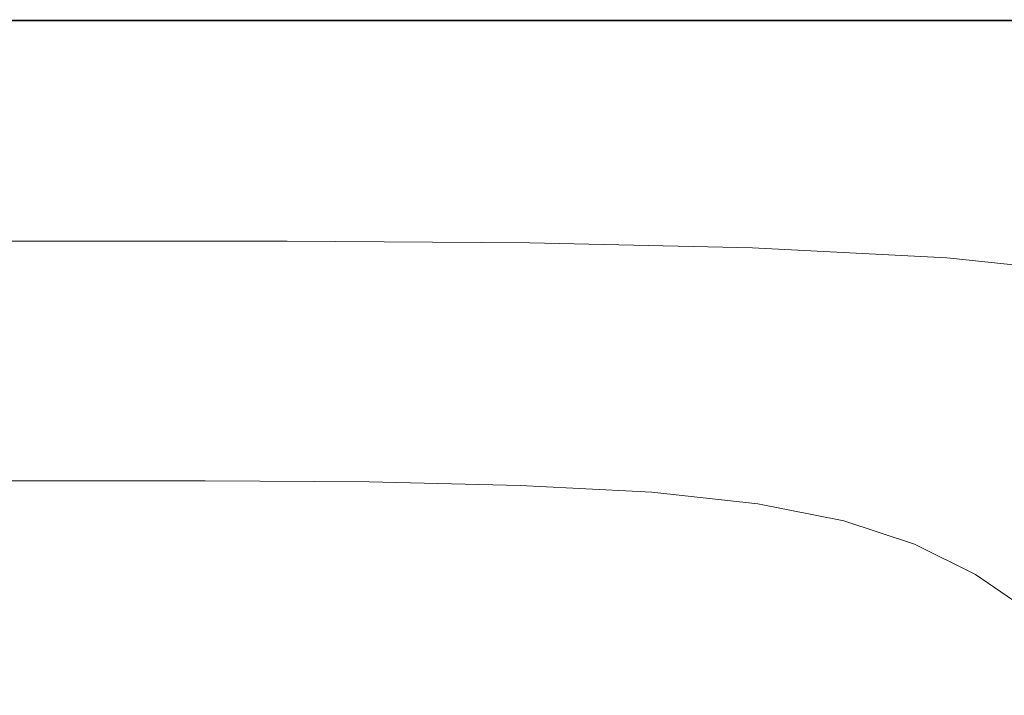
# Model space of a CAD drawing. Extents: x -670 to 1030, y -583 to 162.
# Drawn here: x 275 to 637, y -86 to 162 of the extents above; entities that cross this region are included whole.
import ezdxf

# ---------------------------------------------------------------- set-up
doc = ezdxf.new("R2010")
doc.units = 0
doc.header["$LTSCALE"] = 500
doc.header["$MEASUREMENT"] = 0
doc.layers.add('BESCO_AKRYL', color=7, linetype='Continuous')

msp = doc.modelspace()

# ---------------------------------------------------------------- linework, layer by layer
at = {"layer": 'BESCO_AKRYL', "lineweight": 0}
for points, invisible_edges in [([(386.76, 161.62, 539.96), (181.22, 161.62, 539.96), (181.17, 162, 540.36), (386.82, 162, 540.36)], 14), ([(386.82, 162, 540.36), (181.17, 162, 540.36), (181.17, 162, 541.02), (386.82, 162, 541.02)], 15), ([(386.79, 161.81, 554.3), (386.82, 162, 553.94), (181.17, 162, 553.94), (181.17, 161.81, 554.3)], 7), ([(386.82, 162, 553.94), (386.82, 162, 553.51), (181.17, 162, 553.51), (181.17, 162, 553.94)], 15), ([(386.82, 162, 553.01), (386.82, 162, 541.02), (181.17, 162, 541.02), (181.17, 162, 553.01)], 15), ([(386.82, 162, 553.01), (181.17, 162, 553.01), (181.17, 162, 553.51), (386.82, 162, 553.51)], 15), ([(386.79, 161.81, 554.3), (181.17, 161.81, 554.3), (181.17, 161.26, 554.59), (386.7, 161.26, 554.59)], 15), ([(386.7, 161.26, 554.59), (181.17, 161.26, 554.59), (181.17, 160.15, 554.79), (386.54, 160.15, 554.79)], 15), ([(386.25, 158.29, 554.92), (386.54, 160.15, 554.79), (181.17, 160.15, 554.79), (181.17, 158.29, 554.92)], 15), ([(489.49, 158.26, 554.92), (490.09, 160.13, 554.79), (386.54, 160.15, 554.79), (386.25, 158.29, 554.92)], 15), ([(490.44, 161.25, 554.59), (386.7, 161.26, 554.59), (386.54, 160.15, 554.79), (490.09, 160.13, 554.79)], 15), ([(490.62, 161.81, 554.3), (386.79, 161.81, 554.3), (386.7, 161.26, 554.59), (490.44, 161.25, 554.59)], 15), ([(490.53, 161.62, 539.96), (386.76, 161.62, 539.96), (386.82, 162, 540.36), (490.68, 162, 540.36)], 14), ([(490.62, 161.81, 554.3), (490.68, 162, 553.94), (386.82, 162, 553.94), (386.79, 161.81, 554.3)], 7), ([(490.68, 162, 540.36), (386.82, 162, 540.36), (386.82, 162, 541.02), (490.68, 162, 541.02)], 15), ([(490.68, 162, 553.94), (490.68, 162, 553.51), (386.82, 162, 553.51), (386.82, 162, 553.94)], 15), ([(490.68, 162, 553.01), (490.68, 162, 541.02), (386.82, 162, 541.02), (386.82, 162, 553.01)], 15), ([(490.68, 162, 553.01), (386.82, 162, 553.01), (386.82, 162, 553.51), (490.68, 162, 553.51)], 15), ([(489.49, 158.26, 554.92), (589.2, 158.15, 554.92), (590.17, 160.07, 554.79), (490.09, 160.13, 554.79)], 15), ([(490.44, 161.25, 554.59), (490.09, 160.13, 554.79), (590.17, 160.07, 554.79), (590.75, 161.23, 554.59)], 15), ([(490.62, 161.81, 554.3), (490.44, 161.25, 554.59), (590.75, 161.23, 554.59), (591.05, 161.81, 554.3)], 7), ([(490.53, 161.62, 539.96), (490.68, 162, 540.36), (591.14, 162, 540.36), (590.89, 161.62, 539.96)], 7), ([(490.62, 161.81, 554.3), (591.05, 161.81, 554.3), (591.14, 162, 553.94), (490.68, 162, 553.94)], 15), ([(490.68, 162, 540.36), (490.68, 162, 541.02), (591.14, 162, 541.02), (591.14, 162, 540.36)], 15), ([(490.68, 162, 553.94), (591.14, 162, 553.94), (591.14, 162, 553.51), (490.68, 162, 553.51)], 15), ([(490.68, 162, 553.01), (591.14, 162, 553.01), (591.14, 162, 541.02), (490.68, 162, 541.02)], 15), ([(490.68, 162, 553.01), (490.68, 162, 553.51), (591.14, 162, 553.51), (591.14, 162, 553.01)], 15), ([(589.2, 158.15, 554.92), (683.69, 157.92, 554.92), (685.14, 159.96, 554.79), (590.17, 160.07, 554.79)], 15), ([(590.75, 161.23, 554.59), (590.17, 160.07, 554.79), (685.14, 159.96, 554.79), (686.01, 161.18, 554.59)], 15), ([(591.05, 161.81, 554.3), (590.75, 161.23, 554.59), (686.01, 161.18, 554.59), (686.44, 161.8, 554.3)], 7), ([(590.89, 161.62, 539.96), (591.14, 162, 540.36), (686.59, 162, 540.36), (686.25, 161.62, 539.96)], 7), ([(591.05, 161.81, 554.3), (686.44, 161.8, 554.3), (686.59, 162, 553.94), (591.14, 162, 553.94)], 15), ([(591.14, 162, 540.36), (591.14, 162, 541.02), (686.59, 162, 541.02), (686.59, 162, 540.36)], 15), ([(591.14, 162, 553.94), (686.59, 162, 553.94), (686.59, 162, 553.51), (591.14, 162, 553.51)], 15), ([(591.14, 162, 553.01), (686.59, 162, 553.01), (686.59, 162, 541.02), (591.14, 162, 541.02)], 15), ([(591.14, 162, 553.01), (591.14, 162, 553.51), (686.59, 162, 553.51), (686.59, 162, 553.01)], 15), ([(385.79, 155.25, 554.98), (386.25, 158.29, 554.92), (181.17, 158.29, 554.92), (181.17, 155.25, 554.98)], 15), ([(488.5, 155.18, 554.98), (489.49, 158.26, 554.92), (386.25, 158.29, 554.92), (385.79, 155.25, 554.98)], 15), ([(488.5, 155.18, 554.98), (587.55, 154.98, 554.98), (589.2, 158.15, 554.92), (489.49, 158.26, 554.92)], 15), ([(587.55, 154.98, 554.98), (681.18, 154.57, 554.98), (683.69, 157.92, 554.92), (589.2, 158.15, 554.92)], 15), ([(385.79, 155.25, 554.98), (181.17, 155.25, 554.98), (181.16, 150.55, 555), (385.08, 150.55, 555)], 15), ([(488.5, 155.18, 554.98), (385.79, 155.25, 554.98), (385.08, 150.55, 555), (486.96, 150.44, 555)], 15), ([(488.5, 155.18, 554.98), (486.96, 150.44, 555), (584.94, 150.1, 555), (587.55, 154.98, 554.98)], 15), ([(587.55, 154.98, 554.98), (584.94, 150.1, 555), (677.14, 149.41, 555), (681.18, 154.57, 554.98)], 15), ([(385.08, 150.55, 555), (181.16, 150.55, 555), (181.16, 143.76, 555), (384.05, 143.76, 555)], 15), ([(486.96, 150.44, 555), (385.08, 150.55, 555), (384.05, 143.76, 555), (484.71, 143.58, 555)], 15), ([(486.96, 150.44, 555), (484.71, 143.58, 555), (581.08, 143.04, 555), (584.94, 150.1, 555)], 15), ([(584.94, 150.1, 555), (581.08, 143.04, 555), (671.09, 141.95, 555), (677.14, 149.41, 555)], 15), ([(382.63, 134.42, 555), (384.05, 143.76, 555), (181.16, 143.76, 555), (181.15, 134.42, 555)], 15), ([(481.6, 134.15, 555), (484.71, 143.58, 555), (384.05, 143.76, 555), (382.63, 134.42, 555)], 15), ([(481.6, 134.15, 555), (575.69, 133.33, 555), (581.08, 143.04, 555), (484.71, 143.58, 555)], 15), ([(575.69, 133.33, 555), (662.55, 131.68, 555), (671.09, 141.95, 555), (581.08, 143.04, 555)], 15), ([(381.04, 123.97, 554.98), (382.63, 134.42, 555), (181.15, 134.42, 555), (181.14, 123.97, 554.98)], 15), ([(478.1, 123.6, 554.98), (481.6, 134.15, 555), (382.63, 134.42, 555), (381.04, 123.97, 554.98)], 15), ([(478.1, 123.6, 554.98), (569.61, 122.46, 554.98), (575.69, 133.33, 555), (481.6, 134.15, 555)], 15), ([(569.61, 122.46, 554.98), (652.9, 120.19, 554.98), (662.55, 131.68, 555), (575.69, 133.33, 555)], 15), ([(381.04, 123.97, 554.98), (181.14, 123.97, 554.98), (181.12, 113.85, 554.94), (379.5, 113.85, 554.94)], 15), ([(478.1, 123.6, 554.98), (381.04, 123.97, 554.98), (379.5, 113.85, 554.94), (474.7, 113.37, 554.94)], 15), ([(478.1, 123.6, 554.98), (474.7, 113.37, 554.94), (563.71, 111.94, 554.94), (569.61, 122.46, 554.98)], 15), ([(569.61, 122.46, 554.98), (563.71, 111.94, 554.94), (643.5, 109.06, 554.94), (652.9, 120.19, 554.98)], 15), ([(379.5, 113.85, 554.94), (181.12, 113.85, 554.94), (181.12, 105.5, 554.85), (378.22, 105.5, 554.85)], 15), ([(474.7, 113.37, 554.94), (379.5, 113.85, 554.94), (378.22, 105.5, 554.85), (471.89, 104.94, 554.85)], 15), ([(474.7, 113.37, 554.94), (471.89, 104.94, 554.85), (558.82, 103.25, 554.85), (563.71, 111.94, 554.94)], 15), ([(563.71, 111.94, 554.94), (558.82, 103.25, 554.85), (635.74, 99.89, 554.85), (643.5, 109.06, 554.94)], 15), ([(711.06, 104.27, 554.94), (643.5, 109.06, 554.94), (635.74, 99.89, 554.85), (699.34, 94.28, 554.85)], 15), ([(377.43, 100.35, 554.69), (378.22, 105.5, 554.85), (181.12, 105.5, 554.85), (181.11, 100.35, 554.69)], 15), ([(470.15, 99.74, 554.69), (471.89, 104.94, 554.85), (378.22, 105.5, 554.85), (377.43, 100.35, 554.69)], 15), ([(470.15, 99.74, 554.69), (555.82, 97.91, 554.69), (558.82, 103.25, 554.85), (471.89, 104.94, 554.85)], 15), ([(555.82, 97.91, 554.69), (630.98, 94.25, 554.69), (635.74, 99.89, 554.85), (558.82, 103.25, 554.85)], 15), ([(376.96, 97.39, 554.35), (377.43, 100.35, 554.69), (181.11, 100.35, 554.69), (181.11, 97.39, 554.35)], 15), ([(469.13, 96.76, 554.35), (470.15, 99.74, 554.69), (377.43, 100.35, 554.69), (376.96, 97.39, 554.35)], 15), ([(469.13, 96.76, 554.35), (554.1, 94.86, 554.35), (555.82, 97.91, 554.69), (470.15, 99.74, 554.69)], 15), ([(554.1, 94.86, 554.35), (628.33, 91.06, 554.35), (630.98, 94.25, 554.69), (555.82, 97.91, 554.69)], 15), ([(692.19, 88.15, 554.69), (699.34, 94.28, 554.85), (635.74, 99.89, 554.85), (630.98, 94.25, 554.69)], 15), ([(376.64, 95.63, 553.68), (181.11, 95.63, 553.68), (181.1, 94.05, 552.55), (376.32, 94.05, 552.55)], 15), ([(375.84, 91.65, 550.83), (376.32, 94.05, 552.55), (181.1, 94.05, 552.55), (181.1, 91.65, 550.83)], 15), ([(376.96, 97.39, 554.35), (181.11, 97.39, 554.35), (181.11, 95.63, 553.68), (376.64, 95.63, 553.68)], 15), ([(466.92, 91.02, 550.83), (467.86, 93.42, 552.55), (376.32, 94.05, 552.55), (375.84, 91.65, 550.83)], 15), ([(468.48, 94.99, 553.68), (376.64, 95.63, 553.68), (376.32, 94.05, 552.55), (467.86, 93.42, 552.55)], 15), ([(469.13, 96.76, 554.35), (376.96, 97.39, 554.35), (376.64, 95.63, 553.68), (468.48, 94.99, 553.68)], 15), ([(468.48, 94.99, 553.68), (467.86, 93.42, 552.55), (552.18, 91.51, 552.55), (553.08, 93.07, 553.68)], 15), ([(469.13, 96.76, 554.35), (468.48, 94.99, 553.68), (553.08, 93.07, 553.68), (554.1, 94.86, 554.35)], 15), ([(554.1, 94.86, 554.35), (553.08, 93.07, 553.68), (626.88, 89.24, 553.68), (628.33, 91.06, 554.35)], 15), ([(688.29, 84.73, 554.35), (692.19, 88.15, 554.69), (630.98, 94.25, 554.69), (628.33, 91.06, 554.35)], 15), ([(375.27, 88.82, 548.8), (375.84, 91.65, 550.83), (181.1, 91.65, 550.83), (181.1, 88.82, 548.8)], 15), ([(465.81, 88.19, 548.8), (466.92, 91.02, 550.83), (375.84, 91.65, 550.83), (375.27, 88.82, 548.8)], 15), ([(465.81, 88.19, 548.8), (549.2, 86.32, 548.8), (550.81, 89.13, 550.83), (466.92, 91.02, 550.83)], 15), ([(466.92, 91.02, 550.83), (550.81, 89.13, 550.83), (552.18, 91.51, 552.55), (467.86, 93.42, 552.55)], 15), ([(550.81, 89.13, 550.83), (624, 85.34, 550.83), (625.74, 87.69, 552.55), (552.18, 91.51, 552.55)], 15), ([(553.08, 93.07, 553.68), (552.18, 91.51, 552.55), (625.74, 87.69, 552.55), (626.88, 89.24, 553.68)], 15), ([(688.29, 84.73, 554.35), (628.33, 91.06, 554.35), (626.88, 89.24, 553.68), (686.33, 82.84, 553.68)], 15), ([(375.27, 88.82, 548.8), (181.1, 88.82, 548.8), (181.09, 85.95, 546.76), (374.7, 85.95, 546.76)], 15), ([(465.81, 88.19, 548.8), (375.27, 88.82, 548.8), (374.7, 85.95, 546.76), (464.68, 85.34, 546.76)], 15), ([(465.81, 88.19, 548.8), (464.68, 85.34, 546.76), (547.57, 83.48, 546.76), (549.2, 86.32, 548.8)], 15), ([(549.2, 86.32, 548.8), (621.95, 82.57, 548.8), (624, 85.34, 550.83), (550.81, 89.13, 550.83)], 15), ([(682.96, 79.03, 550.83), (685, 81.33, 552.55), (625.74, 87.69, 552.55), (624, 85.34, 550.83)], 15), ([(686.33, 82.84, 553.68), (626.88, 89.24, 553.68), (625.74, 87.69, 552.55), (685, 81.33, 552.55)], 15), ([(374.7, 85.95, 546.76), (181.09, 85.95, 546.76), (181.09, 83.45, 544.97), (374.19, 83.45, 544.97)], 15), ([(373.84, 81.71, 543.72), (374.19, 83.45, 544.97), (181.09, 83.45, 544.97), (181.09, 81.71, 543.72)], 15), ([(463.01, 81.1, 543.72), (463.7, 82.84, 544.97), (374.19, 83.45, 544.97), (373.84, 81.71, 543.72)], 15), ([(464.68, 85.34, 546.76), (374.7, 85.95, 546.76), (374.19, 83.45, 544.97), (463.7, 82.84, 544.97)], 15), ([(464.68, 85.34, 546.76), (463.7, 82.84, 544.97), (546.14, 81, 544.97), (547.57, 83.48, 546.76)], 15), ([(547.57, 83.48, 546.76), (546.14, 81, 544.97), (618.06, 77.31, 544.97), (619.87, 79.76, 546.76)], 15), ([(549.2, 86.32, 548.8), (547.57, 83.48, 546.76), (619.87, 79.76, 546.76), (621.95, 82.57, 548.8)], 15), ([(680.55, 76.31, 548.8), (682.96, 79.03, 550.83), (624, 85.34, 550.83), (621.95, 82.57, 548.8)], 15), ([(373.61, 80.55, 542.8), (181.09, 80.55, 542.8), (181.08, 79.8, 541.97), (373.45, 79.8, 541.97)], 15), ([(373.45, 79.8, 541.97), (181.08, 79.8, 541.97), (181.08, 79.28, 541.03), (373.32, 79.28, 541.03)], 15), ([(373.61, 80.55, 542.8), (373.84, 81.71, 543.72), (181.09, 81.71, 543.72), (181.09, 80.55, 542.8)], 7), ([(462.24, 79.2, 541.97), (373.45, 79.8, 541.97), (373.32, 79.28, 541.03), (461.99, 78.68, 541.03)], 15), ([(462.55, 79.95, 542.8), (373.61, 80.55, 542.8), (373.45, 79.8, 541.97), (462.24, 79.2, 541.97)], 15), ([(462.55, 79.95, 542.8), (463.01, 81.1, 543.72), (373.84, 81.71, 543.72), (373.61, 80.55, 542.8)], 7), ([(462.55, 79.95, 542.8), (462.24, 79.2, 541.97), (544.02, 77.38, 541.97), (544.48, 78.12, 542.8)], 7), ([(462.55, 79.95, 542.8), (544.48, 78.12, 542.8), (545.15, 79.27, 543.72), (463.01, 81.1, 543.72)], 15), ([(463.01, 81.1, 543.72), (545.15, 79.27, 543.72), (546.14, 81, 544.97), (463.7, 82.84, 544.97)], 15), ([(545.15, 79.27, 543.72), (616.8, 75.61, 543.72), (618.06, 77.31, 544.97), (546.14, 81, 544.97)], 15), ([(678.12, 73.57, 546.76), (619.87, 79.76, 546.76), (618.06, 77.31, 544.97), (676, 71.17, 544.97)], 15), ([(680.55, 76.31, 548.8), (621.95, 82.57, 548.8), (619.87, 79.76, 546.76), (678.12, 73.57, 546.76)], 15), ([(372.63, 77.12, 532.14), (181.08, 77.12, 532.14), (181.07, 72.91, 512.27), (371.18, 72.91, 512.27)], 15), ([(373.19, 78.82, 539.74), (373.32, 79.28, 541.03), (181.08, 79.28, 541.03), (181.08, 78.82, 539.74)], 15), ([(372.63, 77.12, 532.14), (373.19, 78.82, 539.74), (181.08, 78.82, 539.74), (181.08, 77.12, 532.14)], 15), ([(460.64, 76.52, 532.14), (372.63, 77.12, 532.14), (371.18, 72.91, 512.27), (457.82, 72.32, 512.27)], 15), ([(460.64, 76.52, 532.14), (461.74, 78.22, 539.74), (373.19, 78.82, 539.74), (372.63, 77.12, 532.14)], 15), ([(461.74, 78.22, 539.74), (461.99, 78.68, 541.03), (373.32, 79.28, 541.03), (373.19, 78.82, 539.74)], 15), ([(460.64, 76.52, 532.14), (457.82, 72.32, 512.27), (537.61, 70.54, 512.27), (541.7, 74.72, 532.14)], 15), ([(460.64, 76.52, 532.14), (541.7, 74.72, 532.14), (543.31, 76.4, 539.74), (461.74, 78.22, 539.74)], 15), ([(461.74, 78.22, 539.74), (543.31, 76.4, 539.74), (543.67, 76.86, 541.03), (461.99, 78.68, 541.03)], 15), ([(462.24, 79.2, 541.97), (461.99, 78.68, 541.03), (543.67, 76.86, 541.03), (544.02, 77.38, 541.97)], 15), ([(541.7, 74.72, 532.14), (612.42, 71.12, 532.14), (614.46, 72.78, 539.74), (543.31, 76.4, 539.74)], 15), ([(543.31, 76.4, 539.74), (614.46, 72.78, 539.74), (614.92, 73.23, 541.03), (543.67, 76.86, 541.03)], 15), ([(544.02, 77.38, 541.97), (543.67, 76.86, 541.03), (614.92, 73.23, 541.03), (615.37, 73.74, 541.97)], 15), ([(544.48, 78.12, 542.8), (544.02, 77.38, 541.97), (615.37, 73.74, 541.97), (615.95, 74.47, 542.8)], 7), ([(544.48, 78.12, 542.8), (615.95, 74.47, 542.8), (616.8, 75.61, 543.72), (545.15, 79.27, 543.72)], 15), ([(674.52, 69.5, 543.72), (676, 71.17, 544.97), (618.06, 77.31, 544.97), (616.8, 75.61, 543.72)], 15), ([(371.18, 72.91, 512.27), (181.07, 72.91, 512.27), (181.05, 64.89, 474.16), (368.43, 64.89, 474.16)], 15), ([(457.82, 72.32, 512.27), (371.18, 72.91, 512.27), (368.43, 64.89, 474.16), (452.43, 64.32, 474.16)], 15), ([(541.7, 74.72, 532.14), (537.61, 70.54, 512.27), (607.23, 66.99, 512.27), (612.42, 71.12, 532.14)], 15), ([(669.39, 65.11, 532.14), (671.78, 66.73, 539.74), (614.46, 72.78, 539.74), (612.42, 71.12, 532.14)], 15), ([(671.78, 66.73, 539.74), (672.32, 67.18, 541.03), (614.92, 73.23, 541.03), (614.46, 72.78, 539.74)], 15), ([(672.85, 67.68, 541.97), (615.37, 73.74, 541.97), (614.92, 73.23, 541.03), (672.32, 67.18, 541.03)], 15), ([(673.53, 68.39, 542.8), (615.95, 74.47, 542.8), (615.37, 73.74, 541.97), (672.85, 67.68, 541.97)], 14), ([(673.53, 68.39, 542.8), (674.52, 69.5, 543.72), (616.8, 75.61, 543.72), (615.95, 74.47, 542.8)], 15), ([(457.82, 72.32, 512.27), (452.43, 64.32, 474.16), (529.8, 62.59, 474.16), (537.61, 70.54, 512.27)], 15), ([(537.61, 70.54, 512.27), (529.8, 62.59, 474.16), (597.3, 59.14, 474.16), (607.23, 66.99, 512.27)], 15), ([(669.39, 65.11, 532.14), (612.42, 71.12, 532.14), (607.23, 66.99, 512.27), (663.31, 61.07, 512.27)], 15), ([(663.31, 61.07, 512.27), (607.23, 66.99, 512.27), (597.3, 59.14, 474.16), (651.68, 53.39, 474.16)], 15), ([(363.92, 51.78, 411.86), (368.43, 64.89, 474.16), (181.05, 64.89, 474.16), (181.02, 51.78, 411.86)], 15), ([(443.62, 51.23, 411.86), (452.43, 64.32, 474.16), (368.43, 64.89, 474.16), (363.92, 51.78, 411.86)], 15), ([(443.62, 51.23, 411.86), (517.03, 49.59, 411.86), (529.8, 62.59, 474.16), (452.43, 64.32, 474.16)], 15), ([(517.03, 49.59, 411.86), (581.07, 46.3, 411.86), (597.3, 59.14, 474.16), (529.8, 62.59, 474.16)], 15), ([(632.66, 40.83, 411.86), (651.68, 53.39, 474.16), (597.3, 59.14, 474.16), (581.07, 46.3, 411.86)], 15), ([(358.54, 36.12, 337.43), (363.92, 51.78, 411.86), (181.02, 51.78, 411.86), (180.98, 36.12, 337.43)], 15), ([(433.09, 35.6, 337.43), (443.62, 51.23, 411.86), (363.92, 51.78, 411.86), (358.54, 36.12, 337.43)], 15), ([(433.09, 35.6, 337.43), (501.77, 34.06, 337.43), (517.03, 49.59, 411.86), (443.62, 51.23, 411.86)], 15), ([(674.36, 32.76, 411.86), (695.63, 44.92, 474.16), (651.68, 53.39, 474.16), (632.66, 40.83, 411.86)], 15), ([(501.77, 34.06, 337.43), (561.68, 30.97, 337.43), (581.07, 46.3, 411.86), (517.03, 49.59, 411.86)], 15), ([(609.94, 25.82, 337.43), (632.66, 40.83, 411.86), (581.07, 46.3, 411.86), (561.68, 30.97, 337.43)], 15), ([(648.96, 18.23, 337.43), (674.36, 32.76, 411.86), (632.66, 40.83, 411.86), (609.94, 25.82, 337.43)], 15), ([(358.54, 36.12, 337.43), (180.98, 36.12, 337.43), (180.95, 20.45, 262.97), (353.15, 20.45, 262.97)], 15), ([(433.09, 35.6, 337.43), (358.54, 36.12, 337.43), (353.15, 20.45, 262.97), (422.57, 19.96, 262.97)], 15), ([(433.09, 35.6, 337.43), (422.57, 19.96, 262.97), (486.5, 18.52, 262.97), (501.77, 34.06, 337.43)], 15), ([(501.77, 34.06, 337.43), (486.5, 18.52, 262.97), (542.28, 15.63, 262.97), (561.68, 30.97, 337.43)], 15), ([(609.94, 25.82, 337.43), (561.68, 30.97, 337.43), (542.28, 15.63, 262.97), (587.21, 10.8, 262.97)], 15), ([(648.96, 18.23, 337.43), (609.94, 25.82, 337.43), (587.21, 10.8, 262.97), (623.54, 3.7, 262.97)], 15), ([(353.15, 20.45, 262.97), (180.95, 20.45, 262.97), (180.92, 7.31, 200.55), (348.64, 7.31, 200.55)], 15), ([(422.57, 19.96, 262.97), (353.15, 20.45, 262.97), (348.64, 7.31, 200.55), (413.74, 6.86, 200.55)], 15), ([(422.57, 19.96, 262.97), (413.74, 6.86, 200.55), (473.71, 5.49, 200.55), (486.5, 18.52, 262.97)], 15), ([(486.5, 18.52, 262.97), (473.71, 5.49, 200.55), (526.02, 2.76, 200.55), (542.28, 15.63, 262.97)], 15), ([(648.96, 18.23, 337.43), (623.54, 3.7, 262.97), (653.48, -6.04, 262.97), (681.11, 7.83, 337.43)], 15), ([(587.21, 10.8, 262.97), (542.28, 15.63, 262.97), (526.02, 2.76, 200.55), (568.16, -1.78, 200.55)], 15), ([(345.87, -0.75, 162.25), (348.64, 7.31, 200.55), (180.92, 7.31, 200.55), (180.9, -0.75, 162.25)], 15), ([(408.32, -1.19, 162.25), (413.74, 6.86, 200.55), (348.64, 7.31, 200.55), (345.87, -0.75, 162.25)], 15), ([(623.54, 3.7, 262.97), (587.21, 10.8, 262.97), (568.16, -1.78, 200.55), (602.23, -8.48, 200.55)], 15), ([(408.32, -1.19, 162.25), (465.85, -2.5, 162.25), (473.71, 5.49, 200.55), (413.74, 6.86, 200.55)], 15), ([(465.85, -2.5, 162.25), (516.04, -5.13, 162.25), (526.02, 2.76, 200.55), (473.71, 5.49, 200.55)], 15), ([(623.54, 3.7, 262.97), (602.23, -8.48, 200.55), (630.31, -17.66, 200.55), (653.48, -6.04, 262.97)], 15), ([(556.47, -9.5, 162.25), (568.16, -1.78, 200.55), (526.02, 2.76, 200.55), (516.04, -5.13, 162.25)], 15), ([(343.51, -7.45, 142.18), (345.87, -0.75, 162.25), (180.9, -0.75, 162.25), (180.9, -7.45, 142.18)], 7), ([(403.69, -7.88, 142.18), (408.32, -1.19, 162.25), (345.87, -0.75, 162.25), (343.51, -7.45, 142.18)], 7), ([(403.69, -7.88, 142.18), (459.14, -9.16, 142.18), (465.85, -2.5, 162.25), (408.32, -1.19, 162.25)], 15), ([(459.14, -9.16, 142.18), (507.51, -11.72, 142.18), (516.04, -5.13, 162.25), (465.85, -2.5, 162.25)], 15), ([(589.16, -15.95, 162.25), (602.23, -8.48, 200.55), (568.16, -1.78, 200.55), (556.47, -9.5, 162.25)], 15), ([(546.49, -15.97, 142.18), (556.47, -9.5, 162.25), (516.04, -5.13, 162.25), (507.51, -11.72, 142.18)], 7), ([(653.48, -6.04, 262.97), (630.31, -17.66, 200.55), (654.5, -29.66, 200.55), (679.27, -18.76, 262.97)], 15), ([(343.51, -7.45, 142.18), (180.9, -7.45, 142.18), (180.93, -16.5, 134.44), (340.22, -16.52, 134.44)], 15), ([(403.69, -7.88, 142.18), (343.51, -7.45, 142.18), (340.22, -16.52, 134.44), (397.22, -16.95, 134.44)], 15), ([(403.69, -7.88, 142.18), (397.22, -16.95, 134.44), (449.74, -18.21, 134.44), (459.14, -9.16, 142.18)], 7), ([(459.14, -9.16, 142.18), (449.74, -18.21, 134.44), (495.59, -20.68, 134.44), (507.51, -11.72, 142.18)], 7), ([(578.01, -22.22, 142.18), (589.16, -15.95, 162.25), (556.47, -9.5, 162.25), (546.49, -15.97, 142.18)], 7), ([(589.16, -15.95, 162.25), (616.1, -24.79, 162.25), (630.31, -17.66, 200.55), (602.23, -8.48, 200.55)], 15), ([(546.49, -15.97, 142.18), (507.51, -11.72, 142.18), (495.59, -20.68, 134.44), (532.55, -24.78, 134.44)], 15), ([(340.22, -16.52, 134.44), (180.93, -16.5, 134.44), (180.99, -31.63, 133.12), (334.67, -31.66, 133.12)], 15), ([(397.22, -16.95, 134.44), (340.22, -16.52, 134.44), (334.67, -31.66, 133.12), (386.28, -32.11, 133.12)], 15), ([(397.22, -16.95, 134.44), (386.28, -32.11, 133.12), (433.86, -33.34, 133.12), (449.74, -18.21, 134.44)], 15), ([(578.01, -22.22, 142.18), (546.49, -15.97, 142.18), (532.55, -24.78, 134.44), (562.46, -30.78, 134.44)], 15), ([(578.01, -22.22, 142.18), (603.99, -30.78, 142.18), (616.1, -24.79, 162.25), (589.16, -15.95, 162.25)], 14), ([(616.1, -24.79, 162.25), (639.3, -36.35, 162.25), (654.5, -29.66, 200.55), (630.31, -17.66, 200.55)], 15), ([(449.74, -18.21, 134.44), (433.86, -33.34, 133.12), (475.42, -35.69, 133.12), (495.59, -20.68, 134.44)], 15), ([(532.55, -24.78, 134.44), (495.59, -20.68, 134.44), (475.42, -35.69, 133.12), (509, -39.54, 133.12)], 15), ([(562.46, -30.78, 134.44), (532.55, -24.78, 134.44), (509, -39.54, 133.12), (536.21, -45.14, 133.12)], 15), ([(578.01, -22.22, 142.18), (562.46, -30.78, 134.44), (587.14, -38.98, 134.44), (603.99, -30.78, 142.18)], 15), ([(603.99, -30.78, 142.18), (626.38, -41.97, 142.18), (639.3, -36.35, 162.25), (616.1, -24.79, 162.25)], 14), ([(325.51, -56.62, 132.33), (334.67, -31.66, 133.12), (180.99, -31.63, 133.12), (181.1, -56.56, 132.33)], 15), ([(368.24, -57.09, 132.33), (386.28, -32.11, 133.12), (334.67, -31.66, 133.12), (325.51, -56.62, 132.33)], 15), ([(368.24, -57.09, 132.33), (407.67, -58.26, 132.33), (433.86, -33.34, 133.12), (386.28, -32.11, 133.12)], 15), ([(562.46, -30.78, 134.44), (536.21, -45.14, 133.12), (558.7, -52.74, 133.12), (587.14, -38.98, 134.44)], 15), ([(603.99, -30.78, 142.18), (587.14, -38.98, 134.44), (608.41, -49.68, 134.44), (626.38, -41.97, 142.18)], 15), ([(407.67, -58.26, 132.33), (442.19, -60.42, 132.33), (475.42, -35.69, 133.12), (433.86, -33.34, 133.12)], 15), ([(470.17, -63.86, 132.33), (509, -39.54, 133.12), (475.42, -35.69, 133.12), (442.19, -60.42, 132.33)], 15), ([(492.94, -68.79, 132.33), (536.21, -45.14, 133.12), (509, -39.54, 133.12), (470.17, -63.86, 132.33)], 15), ([(587.14, -38.98, 134.44), (558.7, -52.74, 133.12), (578.11, -62.62, 133.12), (608.41, -49.68, 134.44)], 15), ([(647.09, -56.09, 142.18), (660.78, -50.93, 162.25), (639.3, -36.35, 162.25), (626.38, -41.97, 142.18)], 7), ([(647.09, -56.09, 142.18), (626.38, -41.97, 142.18), (608.41, -49.68, 134.44), (628.09, -63.15, 134.44)], 15), ([(492.94, -68.79, 132.33), (511.83, -75.41, 132.33), (558.7, -52.74, 133.12), (536.21, -45.14, 133.12)], 15), ([(628.09, -63.15, 134.44), (608.41, -49.68, 134.44), (578.11, -62.62, 133.12), (596.06, -75.02, 133.12)], 15), ([(511.83, -75.41, 132.33), (528.15, -83.94, 132.33), (578.11, -62.62, 133.12), (558.7, -52.74, 133.12)], 15), ([(314.57, -86.44, 131.93), (325.51, -56.62, 132.33), (181.1, -56.56, 132.33), (181.23, -86.35, 131.93)], 15), ([(346.68, -86.94, 131.93), (368.24, -57.09, 132.33), (325.51, -56.62, 132.33), (314.57, -86.44, 131.93)], 15), ([(346.68, -86.94, 131.93), (376.36, -88.05, 131.93), (407.67, -58.26, 132.33), (368.24, -57.09, 132.33)], 15), ([(665.84, -72.82, 142.18), (647.09, -56.09, 142.18), (628.09, -63.15, 134.44), (645.9, -79.12, 134.44)], 15), ([(376.36, -88.05, 131.93), (402.45, -89.98, 131.93), (442.19, -60.42, 132.33), (407.67, -58.26, 132.33)], 15), ([(423.74, -92.94, 131.93), (470.17, -63.86, 132.33), (442.19, -60.42, 132.33), (402.45, -89.98, 131.93)], 15), ([(441.2, -97.07, 131.93), (492.94, -68.79, 132.33), (470.17, -63.86, 132.33), (423.74, -92.94, 131.93)], 15), ([(543.25, -94.57, 132.33), (596.06, -75.02, 133.12), (578.11, -62.62, 133.12), (528.15, -83.94, 132.33)], 15), ([(645.9, -79.12, 134.44), (628.09, -63.15, 134.44), (596.06, -75.02, 133.12), (612.29, -89.68, 133.12)], 15), ([(441.2, -97.07, 131.93), (455.78, -102.51, 131.93), (511.83, -75.41, 132.33), (492.94, -68.79, 132.33)], 15), ([(455.78, -102.51, 131.93), (468.43, -109.42, 131.93), (528.15, -83.94, 132.33), (511.83, -75.41, 132.33)], 15), ([(556.89, -107.09, 132.33), (612.29, -89.68, 133.12), (596.06, -75.02, 133.12), (543.25, -94.57, 132.33)], 15), ([(645.9, -79.12, 134.44), (612.29, -89.68, 133.12), (626.55, -106.33, 133.12), (661.54, -97.27, 134.44)], 15), ([(480.11, -117.94, 131.93), (543.25, -94.57, 132.33), (528.15, -83.94, 132.33), (468.43, -109.42, 131.93)], 15)]:
    msp.add_3dface(points, dxfattribs=dict(at, invisible_edges=invisible_edges))

doc.saveas('drawing.dxf')
